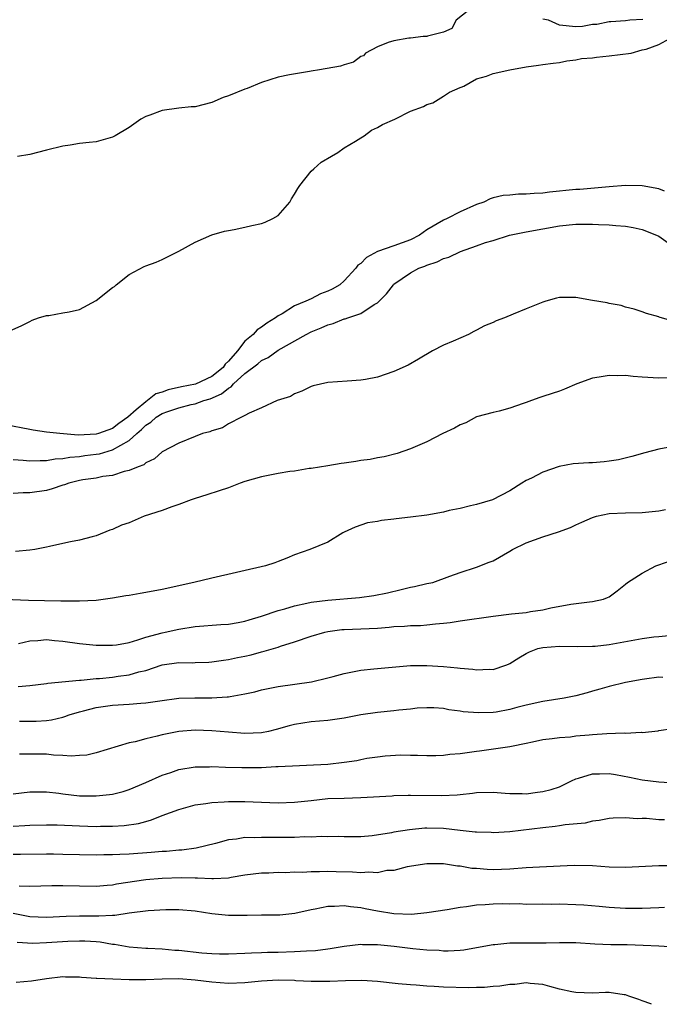
# Model space of a CAD drawing. Units: inches. Extents: x 2574000 to 2577000, y 1536000 to 1539000.
# Drawn here: x 2575612 to 2575689, y 1536000 to 1536119 of the extents above; entities that cross this region are included whole.
import ezdxf

# ---------------------------------------------------------------- set-up
doc = ezdxf.new("R2010")
doc.units = ezdxf.units.IN
doc.header["$MEASUREMENT"] = 0
doc.layers.add('LD25741536_2ft', color=125, linetype='Continuous')

msp = doc.modelspace()

# ---------------------------------------------------------------- linework, layer by layer
at = {"layer": 'LD25741536_2ft'}
for points, elevation in [([(2575666.64, 1536120.64), (2575664.52, 1536119), (2575664.02, 1536117.98), (2575663, 1536117.55), (2575661.07, 1536117.07), (2575660.97, 1536117.03), (2575660.53, 1536117), (2575659, 1536116.8), (2575658.81, 1536116.81), (2575657, 1536116.5), (2575656.29, 1536116.29), (2575655, 1536115.78), (2575653.57, 1536115), (2575653.31, 1536114.69), (2575653, 1536114.58), (2575652.1, 1536113.9), (2575651, 1536113.6), (2575650.56, 1536113.44), (2575648, 1536113), (2575647, 1536112.8), (2575646.78, 1536112.78), (2575644.38, 1536112.38), (2575643, 1536112.09), (2575641, 1536111.45), (2575639.28, 1536110.72), (2575639, 1536110.64), (2575637, 1536109.84), (2575636.36, 1536109.64), (2575635, 1536109.05), (2575633, 1536108.52), (2575632.49, 1536108.49), (2575631, 1536108.33), (2575629, 1536108.06), (2575627.5, 1536107.5), (2575627, 1536107.34), (2575626.43, 1536107), (2575625, 1536106.02), (2575623.32, 1536105), (2575623, 1536104.82), (2575621, 1536104.28), (2575620.18, 1536104.18), (2575619, 1536104.06), (2575617.86, 1536103.86), (2575617, 1536103.75), (2575615, 1536103.26), (2575613, 1536102.73), (2575611.51, 1536102.49)], 7324), ([(2575687.07, 1536119.07), (2575685.52, 1536119), (2575685, 1536118.91), (2575683.23, 1536118.77), (2575683, 1536118.8), (2575681.54, 1536118.46), (2575681, 1536118.47), (2575679.79, 1536118.21), (2575679, 1536118.18), (2575677, 1536118.4), (2575675.7, 1536119), (2575675, 1536119.12)], 7324), ([(2575610.58, 1536081.42), (2575611.97, 1536082.03), (2575613, 1536082.57), (2575613.3, 1536082.7), (2575614.06, 1536083), (2575615, 1536083.29), (2575615.29, 1536083.29), (2575617, 1536083.59), (2575617.74, 1536083.74), (2575619, 1536084.02), (2575621, 1536085.09), (2575623, 1536086.66), (2575623.22, 1536086.78), (2575623.45, 1536087), (2575625, 1536088.22), (2575626.81, 1536089.19), (2575627, 1536089.28), (2575628.27, 1536089.73), (2575629, 1536090.05), (2575631, 1536091.04), (2575633, 1536092.13), (2575635, 1536093.03), (2575636.54, 1536093.46), (2575637, 1536093.56), (2575637.68, 1536093.68), (2575639, 1536093.95), (2575639.83, 1536094.17), (2575641, 1536094.42), (2575641.44, 1536094.56), (2575642.38, 1536095), (2575643, 1536095.35), (2575644.44, 1536097), (2575644.62, 1536097.38), (2575645, 1536097.93), (2575645.37, 1536098.63), (2575645.64, 1536099), (2575647, 1536100.74), (2575647.32, 1536101), (2575648.2, 1536101.8), (2575649.44, 1536102.56), (2575650.23, 1536103), (2575651, 1536103.53), (2575652.34, 1536104.34), (2575653, 1536104.77), (2575653.42, 1536105), (2575654.31, 1536105.69), (2575655, 1536106), (2575655.61, 1536106.39), (2575657.12, 1536107), (2575659, 1536108), (2575660.56, 1536108.56), (2575661, 1536108.77), (2575661.72, 1536109), (2575663, 1536109.8), (2575663.7, 1536110.3), (2575665, 1536110.83), (2575665.11, 1536110.89), (2575665.44, 1536111), (2575667, 1536111.88), (2575668.2, 1536112.2), (2575669, 1536112.55), (2575671, 1536112.99), (2575673, 1536113.36), (2575674.47, 1536113.53), (2575675, 1536113.63), (2575676.23, 1536113.77), (2575677, 1536113.88), (2575677.92, 1536114.08), (2575679, 1536114.18), (2575679.66, 1536114.34), (2575681, 1536114.43), (2575681.48, 1536114.52), (2575683, 1536114.69), (2575685.66, 1536115), (2575687, 1536115.38), (2575687.49, 1536115.49), (2575689, 1536116.06), (2575690.78, 1536117)], 7324), ([(2575689.69, 1536098.31), (2575689, 1536098.59), (2575687, 1536098.95), (2575685, 1536098.98), (2575683, 1536098.85), (2575679.47, 1536098.53), (2575679, 1536098.5), (2575675.82, 1536098.18), (2575675, 1536098.08), (2575673.97, 1536098.03), (2575673, 1536097.93), (2575672.05, 1536097.95), (2575671, 1536097.83), (2575670.2, 1536097.8), (2575669, 1536097.49), (2575668.63, 1536097.37), (2575667.85, 1536097), (2575667, 1536096.69), (2575665, 1536095.81), (2575663.43, 1536095), (2575663, 1536094.81), (2575661, 1536093.62), (2575660.1, 1536093), (2575659, 1536092.44), (2575657, 1536091.69), (2575655.01, 1536091), (2575653.69, 1536090.31), (2575653, 1536089.58), (2575652.64, 1536089.36), (2575652.4, 1536089), (2575651, 1536087.47), (2575650.45, 1536087), (2575649.52, 1536086.48), (2575649, 1536086.21), (2575648.11, 1536085.89), (2575647, 1536085.31), (2575646.37, 1536085), (2575645, 1536084.43), (2575643.5, 1536083.5), (2575643, 1536083.23), (2575642.71, 1536083), (2575641.65, 1536082.35), (2575641, 1536081.87), (2575640.47, 1536081.53), (2575639.98, 1536081), (2575639, 1536080.17), (2575638.09, 1536079), (2575637, 1536077.75), (2575636.61, 1536077.39), (2575636.36, 1536077), (2575635, 1536075.89), (2575633.02, 1536074.98), (2575631.34, 1536074.66), (2575629.71, 1536074.29), (2575629, 1536074.02), (2575628.21, 1536073.79), (2575627.24, 1536073), (2575627, 1536072.86), (2575625.87, 1536071.87), (2575624.83, 1536071), (2575623.77, 1536070.23), (2575623, 1536069.63), (2575621.29, 1536069), (2575621, 1536068.92), (2575618.83, 1536068.83), (2575616.62, 1536069), (2575615, 1536069.19), (2575613.41, 1536069.41), (2575613, 1536069.5), (2575610.05, 1536070.05)], 7324), ([(2575611, 1536065.88), (2575612.21, 1536065.79), (2575613, 1536065.69), (2575614.24, 1536065.76), (2575615, 1536065.74), (2575616.06, 1536065.94), (2575617, 1536066), (2575617.84, 1536066.16), (2575619, 1536066.24), (2575619.66, 1536066.34), (2575621, 1536066.5), (2575621.43, 1536066.57), (2575623, 1536067.05), (2575625, 1536068.17), (2575625.92, 1536069), (2575626.51, 1536069.49), (2575627, 1536070.01), (2575627.62, 1536070.38), (2575628.28, 1536071), (2575629, 1536071.44), (2575629.69, 1536071.69), (2575631, 1536072.11), (2575632.5, 1536072.5), (2575633, 1536072.61), (2575634.04, 1536073), (2575634.78, 1536073.22), (2575636.18, 1536073.82), (2575637, 1536074.5), (2575637.34, 1536074.66), (2575637.63, 1536075), (2575639, 1536076.25), (2575640.56, 1536077.44), (2575641, 1536077.82), (2575641.79, 1536078.21), (2575643, 1536079.07), (2575646.4, 1536081), (2575647, 1536081.31), (2575648.21, 1536081.79), (2575649, 1536082.16), (2575649.68, 1536082.32), (2575651, 1536082.86), (2575651.12, 1536082.88), (2575651.44, 1536083), (2575653, 1536083.52), (2575654.6, 1536084.6), (2575655, 1536084.82), (2575656.12, 1536085.88), (2575656.95, 1536087), (2575657, 1536087.05), (2575659, 1536088.42), (2575660.03, 1536089), (2575660.75, 1536089.25), (2575661, 1536089.38), (2575662.24, 1536089.76), (2575663, 1536090.17), (2575663.65, 1536090.35), (2575665.03, 1536091.03), (2575667, 1536091.7), (2575668.09, 1536092.09), (2575669, 1536092.35), (2575670.98, 1536092.99), (2575673, 1536093.4), (2575677, 1536094.1), (2575679, 1536094.31), (2575679.69, 1536094.31), (2575681, 1536094.34), (2575681.71, 1536094.29), (2575683, 1536094.26), (2575683.83, 1536094.17), (2575685, 1536094.08), (2575685.91, 1536093.91), (2575687, 1536093.68), (2575688.73, 1536093), (2575689, 1536092.87), (2575691, 1536091.47)], 7326), ([(2575691, 1536082.52), (2575689.07, 1536083.07), (2575689, 1536083.1), (2575687.53, 1536083.53), (2575687, 1536083.74), (2575686.05, 1536084.05), (2575685, 1536084.29), (2575684.47, 1536084.47), (2575683, 1536084.72), (2575682.79, 1536084.79), (2575681, 1536085.11), (2575679, 1536085.45), (2575677, 1536085.45), (2575676.64, 1536085.36), (2575675.37, 1536085), (2575675, 1536084.91), (2575673, 1536084.1), (2575671.42, 1536083.42), (2575670.36, 1536083), (2575669.37, 1536082.63), (2575669, 1536082.45), (2575667.96, 1536082.04), (2575667, 1536081.51), (2575666.65, 1536081.35), (2575666.02, 1536081), (2575664.16, 1536080.16), (2575663, 1536079.68), (2575661.67, 1536079), (2575659.99, 1536078.01), (2575658.72, 1536077.28), (2575657, 1536076.5), (2575655, 1536075.83), (2575653.55, 1536075.55), (2575653, 1536075.45), (2575651.35, 1536075.35), (2575649, 1536075.17), (2575647.23, 1536074.77), (2575647, 1536074.7), (2575645.86, 1536074.14), (2575645, 1536073.82), (2575644.5, 1536073.5), (2575642.91, 1536073), (2575641, 1536072.1), (2575639.49, 1536071.49), (2575639, 1536071.2), (2575638.58, 1536071), (2575637, 1536070.19), (2575636.3, 1536069.7), (2575635, 1536069.35), (2575634.77, 1536069.23), (2575633.88, 1536069), (2575633, 1536068.63), (2575631, 1536067.83), (2575629, 1536066.81), (2575628.06, 1536065.94), (2575627, 1536065.48), (2575626.76, 1536065.24), (2575626.09, 1536065), (2575625, 1536064.53), (2575624.42, 1536064.42), (2575623, 1536063.93), (2575621.81, 1536063.81), (2575621, 1536063.63), (2575619.4, 1536063.4), (2575619, 1536063.33), (2575617.71, 1536063), (2575617.19, 1536062.81), (2575617, 1536062.75), (2575615.69, 1536062.31), (2575615, 1536062.12), (2575613, 1536061.82), (2575612.18, 1536061.82), (2575611, 1536061.75)], 7328), ([(2575691, 1536075.79), (2575689, 1536075.69), (2575687, 1536075.82), (2575685.9, 1536075.9), (2575685, 1536076.01), (2575683.99, 1536075.99), (2575683, 1536076.04), (2575681.81, 1536075.81), (2575681, 1536075.72), (2575679.09, 1536075), (2575677.63, 1536074.37), (2575677, 1536074.12), (2575676.14, 1536073.86), (2575675, 1536073.47), (2575674.62, 1536073.38), (2575673.63, 1536073), (2575673, 1536072.78), (2575672.62, 1536072.62), (2575671, 1536072.08), (2575669.73, 1536071.73), (2575669, 1536071.56), (2575667, 1536071.01), (2575665.69, 1536070.31), (2575665, 1536070.05), (2575664.33, 1536069.67), (2575662.92, 1536069), (2575661, 1536068.02), (2575659, 1536067.17), (2575657.39, 1536066.61), (2575655.81, 1536066.19), (2575655, 1536066.06), (2575654.14, 1536065.86), (2575653, 1536065.73), (2575652.39, 1536065.61), (2575651, 1536065.44), (2575650.63, 1536065.37), (2575649, 1536065.12), (2575647, 1536064.78), (2575646.77, 1536064.77), (2575645, 1536064.47), (2575644.41, 1536064.41), (2575643, 1536064.17), (2575641, 1536063.77), (2575639, 1536063.19), (2575638.42, 1536063), (2575637, 1536062.45), (2575635.9, 1536062.1), (2575634.4, 1536061.6), (2575633, 1536061.17), (2575632.5, 1536061), (2575631, 1536060.43), (2575630.15, 1536060.15), (2575629, 1536059.71), (2575626.8, 1536059), (2575625, 1536058.23), (2575624.09, 1536057.91), (2575623, 1536057.41), (2575622.67, 1536057.33), (2575621, 1536056.63), (2575620.53, 1536056.53), (2575619, 1536056.11), (2575617.91, 1536055.91), (2575617, 1536055.7), (2575615.37, 1536055.37), (2575615, 1536055.28), (2575613.6, 1536055), (2575613, 1536054.91), (2575611.27, 1536054.73)], 7330), ([(2575691, 1536067.5), (2575689, 1536067.1), (2575687.33, 1536066.67), (2575685.77, 1536066.23), (2575684.16, 1536065.84), (2575683, 1536065.66), (2575682.41, 1536065.59), (2575681, 1536065.48), (2575680.54, 1536065.46), (2575678.67, 1536065.33), (2575676.98, 1536065.02), (2575675, 1536064.34), (2575673.62, 1536063.62), (2575673, 1536063.32), (2575672.46, 1536063), (2575671, 1536062.08), (2575668.93, 1536061), (2575667, 1536060.41), (2575666.27, 1536060.27), (2575665, 1536059.95), (2575663.69, 1536059.69), (2575663, 1536059.52), (2575661, 1536059.15), (2575659, 1536058.88), (2575657.29, 1536058.71), (2575657, 1536058.64), (2575655.5, 1536058.5), (2575655, 1536058.36), (2575653.8, 1536058.2), (2575652.3, 1536057.7), (2575651, 1536057.08), (2575650.84, 1536057), (2575649, 1536055.87), (2575646.86, 1536055), (2575645, 1536054.35), (2575644.06, 1536053.94), (2575643, 1536053.54), (2575642.63, 1536053.37), (2575641.48, 1536053), (2575635, 1536051.53), (2575632.83, 1536051), (2575629, 1536050.15), (2575627, 1536049.78), (2575626.32, 1536049.68), (2575625, 1536049.43), (2575624.62, 1536049.38), (2575623, 1536049.09), (2575621, 1536048.83), (2575619, 1536048.73), (2575618.75, 1536048.75), (2575617, 1536048.74), (2575616.75, 1536048.75), (2575614.78, 1536048.78), (2575612.82, 1536048.82), (2575606.94, 1536049.06)], 7332), ([(2575611.63, 1536043.63), (2575613, 1536043.94), (2575613.98, 1536043.98), (2575615, 1536044.09), (2575615.99, 1536043.99), (2575617, 1536043.92), (2575619, 1536043.64), (2575621, 1536043.43), (2575623, 1536043.41), (2575623.48, 1536043.48), (2575625, 1536043.75), (2575626.05, 1536044.05), (2575627, 1536044.39), (2575629, 1536044.93), (2575629.36, 1536045), (2575631, 1536045.37), (2575633, 1536045.68), (2575636.09, 1536045.91), (2575637, 1536045.95), (2575638.16, 1536046.16), (2575639, 1536046.33), (2575639.5, 1536046.5), (2575641, 1536046.93), (2575643, 1536047.61), (2575643.81, 1536047.81), (2575645, 1536048.19), (2575646.48, 1536048.48), (2575647, 1536048.61), (2575649, 1536048.87), (2575652.83, 1536049.17), (2575654.58, 1536049.42), (2575656.24, 1536049.76), (2575657.86, 1536050.14), (2575659, 1536050.42), (2575659.49, 1536050.51), (2575661, 1536050.86), (2575661.71, 1536051), (2575663.76, 1536051.76), (2575665, 1536052.19), (2575667, 1536052.85), (2575668.53, 1536053.47), (2575669, 1536053.61), (2575671, 1536054.77), (2575671.35, 1536055), (2575673, 1536055.79), (2575675, 1536056.53), (2575676.89, 1536057.11), (2575678.35, 1536057.65), (2575679, 1536057.98), (2575679.72, 1536058.28), (2575681, 1536058.86), (2575681.11, 1536058.89), (2575681.5, 1536059), (2575683, 1536059.34), (2575685, 1536059.44), (2575687, 1536059.47), (2575689, 1536059.68), (2575689.83, 1536059.83)], 7334), ([(2575611.59, 1536038.41), (2575613, 1536038.56), (2575615, 1536038.8), (2575615.17, 1536038.83), (2575619, 1536039.2), (2575619.2, 1536039.2), (2575621, 1536039.38), (2575621.4, 1536039.4), (2575623, 1536039.56), (2575623.66, 1536039.66), (2575625, 1536039.83), (2575626.18, 1536040.18), (2575627, 1536040.36), (2575629, 1536041.03), (2575631, 1536041.31), (2575632.71, 1536041.29), (2575633, 1536041.32), (2575634.64, 1536041.36), (2575635, 1536041.39), (2575636.4, 1536041.6), (2575637, 1536041.67), (2575638.08, 1536041.92), (2575639, 1536042.1), (2575639.73, 1536042.27), (2575641, 1536042.61), (2575641.32, 1536042.68), (2575643, 1536043.19), (2575643.3, 1536043.3), (2575645, 1536043.83), (2575647, 1536044.52), (2575648.64, 1536045), (2575649, 1536045.08), (2575650.7, 1536045.3), (2575651, 1536045.32), (2575653, 1536045.39), (2575655, 1536045.49), (2575656.41, 1536045.59), (2575657, 1536045.66), (2575658.3, 1536045.7), (2575659, 1536045.79), (2575660.21, 1536045.79), (2575661, 1536045.88), (2575662.02, 1536046.02), (2575663, 1536046.08), (2575663.82, 1536046.18), (2575665, 1536046.38), (2575669, 1536046.94), (2575671.2, 1536047.2), (2575673, 1536047.39), (2575673.5, 1536047.5), (2575675, 1536047.71), (2575675.95, 1536047.95), (2575678.38, 1536048.38), (2575680.66, 1536048.66), (2575681, 1536048.69), (2575682.34, 1536049), (2575682.81, 1536049.19), (2575683, 1536049.28), (2575684, 1536050), (2575685, 1536050.79), (2575685.22, 1536051), (2575687, 1536052.11), (2575688.66, 1536053), (2575688.9, 1536053.1), (2575689, 1536053.12), (2575690.39, 1536053.61)], 7336), ([(2575611.77, 1536034.22), (2575613.78, 1536034.22), (2575615, 1536034.31), (2575615.61, 1536034.39), (2575617, 1536034.72), (2575617.21, 1536034.79), (2575617.76, 1536035), (2575619, 1536035.38), (2575619.49, 1536035.49), (2575621, 1536035.89), (2575623, 1536036.17), (2575625, 1536036.29), (2575626.41, 1536036.41), (2575627, 1536036.44), (2575628.71, 1536036.71), (2575631, 1536037), (2575632.93, 1536037.07), (2575635, 1536037.07), (2575636.84, 1536037.16), (2575637, 1536037.17), (2575637.23, 1536037.23), (2575639, 1536037.52), (2575640.21, 1536037.79), (2575641, 1536038.02), (2575643, 1536038.44), (2575647.05, 1536039), (2575649, 1536039.46), (2575649.65, 1536039.65), (2575651, 1536039.99), (2575653, 1536040.4), (2575654.56, 1536040.56), (2575655, 1536040.62), (2575659, 1536040.95), (2575661, 1536040.98), (2575663, 1536040.86), (2575664.7, 1536040.7), (2575665, 1536040.65), (2575666.52, 1536040.52), (2575667, 1536040.42), (2575668.51, 1536040.51), (2575669, 1536040.48), (2575670.54, 1536041), (2575670.86, 1536041.14), (2575671, 1536041.2), (2575672.1, 1536041.9), (2575673, 1536042.42), (2575673.4, 1536042.6), (2575674.41, 1536043), (2575675, 1536043.15), (2575677, 1536043.28), (2575679.24, 1536043.24), (2575681, 1536043.3), (2575681.32, 1536043.32), (2575683, 1536043.52), (2575687, 1536044.22), (2575688.41, 1536044.41), (2575689, 1536044.45), (2575690.63, 1536044.63)], 7338), ([(2575689.51, 1536039.51), (2575689, 1536039.54), (2575687.3, 1536039.3), (2575687, 1536039.28), (2575685, 1536038.91), (2575683, 1536038.44), (2575681.9, 1536038.1), (2575681, 1536037.86), (2575680.34, 1536037.66), (2575679, 1536037.3), (2575677.56, 1536037), (2575675, 1536036.61), (2575673, 1536036.18), (2575671.87, 1536035.87), (2575671, 1536035.66), (2575669.34, 1536035.34), (2575669, 1536035.3), (2575667.23, 1536035.23), (2575665.37, 1536035.37), (2575665, 1536035.45), (2575663.62, 1536035.62), (2575663, 1536035.76), (2575661.83, 1536035.83), (2575661, 1536035.85), (2575659.8, 1536035.8), (2575659, 1536035.67), (2575657.58, 1536035.58), (2575657, 1536035.48), (2575655, 1536035.3), (2575653, 1536034.98), (2575651, 1536034.58), (2575649, 1536034.31), (2575647, 1536034.15), (2575646, 1536034), (2575645, 1536033.83), (2575644.34, 1536033.66), (2575642.79, 1536033.21), (2575641.86, 1536033), (2575641, 1536032.83), (2575639, 1536032.76), (2575637, 1536032.9), (2575635, 1536033.08), (2575633, 1536033.15), (2575631, 1536032.98), (2575629, 1536032.57), (2575628.4, 1536032.4), (2575627, 1536032.09), (2575625.74, 1536031.74), (2575625, 1536031.61), (2575621, 1536030.41), (2575619.87, 1536030.13), (2575619, 1536030.09), (2575618, 1536030), (2575617, 1536030.1), (2575615.87, 1536030.13), (2575615, 1536030.23), (2575611.74, 1536030.26)], 7340), ([(2575611, 1536025.45), (2575613, 1536025.67), (2575615, 1536025.67), (2575616.49, 1536025.51), (2575617, 1536025.44), (2575619, 1536025.22), (2575621, 1536025.19), (2575622.64, 1536025.36), (2575623, 1536025.41), (2575624.26, 1536025.74), (2575625, 1536025.98), (2575627, 1536026.83), (2575629, 1536027.71), (2575630.04, 1536028.04), (2575631, 1536028.37), (2575633, 1536028.72), (2575634.73, 1536028.73), (2575635, 1536028.75), (2575636.66, 1536028.66), (2575638.62, 1536028.62), (2575641, 1536028.65), (2575642.74, 1536028.74), (2575643, 1536028.74), (2575649, 1536029.04), (2575651, 1536029.26), (2575652.51, 1536029.49), (2575653, 1536029.6), (2575653.74, 1536029.74), (2575655, 1536029.94), (2575655.94, 1536030.06), (2575657.84, 1536030.16), (2575659, 1536030.11), (2575659.87, 1536030.13), (2575661, 1536030.07), (2575662.07, 1536030.07), (2575663, 1536030.13), (2575663.77, 1536030.23), (2575665, 1536030.34), (2575667, 1536030.61), (2575667.36, 1536030.64), (2575671, 1536031.15), (2575671.21, 1536031.21), (2575673, 1536031.56), (2575673.75, 1536031.75), (2575675, 1536032.01), (2575676.13, 1536032.13), (2575677, 1536032.27), (2575678.35, 1536032.35), (2575679, 1536032.45), (2575680.58, 1536032.58), (2575681, 1536032.63), (2575682.75, 1536032.75), (2575684.82, 1536032.82), (2575685, 1536032.8), (2575686.89, 1536032.89), (2575687, 1536032.88), (2575688.92, 1536033.08), (2575689, 1536033.1), (2575690.66, 1536033.34)], 7342), ([(2575611, 1536021.54), (2575612.39, 1536021.61), (2575613, 1536021.66), (2575615, 1536021.71), (2575616.32, 1536021.68), (2575619, 1536021.57), (2575621, 1536021.51), (2575621.53, 1536021.53), (2575623, 1536021.52), (2575624.39, 1536021.61), (2575626.13, 1536021.87), (2575627, 1536022.12), (2575627.71, 1536022.29), (2575629, 1536022.81), (2575631, 1536023.56), (2575633, 1536024.11), (2575634.27, 1536024.27), (2575635, 1536024.41), (2575636.47, 1536024.47), (2575637, 1536024.52), (2575639, 1536024.52), (2575643, 1536024.35), (2575645, 1536024.43), (2575647, 1536024.66), (2575649, 1536024.87), (2575651, 1536024.94), (2575653, 1536024.99), (2575656.79, 1536025.21), (2575657, 1536025.24), (2575658.73, 1536025.27), (2575659, 1536025.29), (2575662.74, 1536025.26), (2575664.66, 1536025.34), (2575665, 1536025.38), (2575666.49, 1536025.51), (2575667, 1536025.6), (2575669, 1536025.64), (2575670.46, 1536025.54), (2575671, 1536025.47), (2575672.52, 1536025.48), (2575673, 1536025.45), (2575674.36, 1536025.64), (2575675, 1536025.71), (2575676.01, 1536025.99), (2575677, 1536026.31), (2575677.48, 1536026.52), (2575678.45, 1536027), (2575679, 1536027.25), (2575679.33, 1536027.33), (2575681, 1536027.87), (2575681.86, 1536027.86), (2575683, 1536027.89), (2575683.77, 1536027.77), (2575685.47, 1536027.47), (2575687, 1536027.15), (2575689, 1536026.88), (2575691, 1536026.79)], 7344), ([(2575689.69, 1536022.31), (2575689, 1536022.32), (2575687.54, 1536022.46), (2575687, 1536022.45), (2575686.42, 1536022.42), (2575685, 1536022.55), (2575683.5, 1536022.5), (2575683, 1536022.46), (2575681.79, 1536022.21), (2575681, 1536022.15), (2575680.11, 1536021.89), (2575677.7, 1536021.7), (2575677, 1536021.57), (2575676.5, 1536021.5), (2575675, 1536021.34), (2575671, 1536020.87), (2575669, 1536020.75), (2575668.77, 1536020.77), (2575667, 1536020.8), (2575666.83, 1536020.83), (2575664.99, 1536021.01), (2575663, 1536021.24), (2575661, 1536021.29), (2575660.72, 1536021.28), (2575658.89, 1536021.11), (2575657, 1536020.8), (2575656.73, 1536020.73), (2575654.36, 1536020.36), (2575653, 1536020.25), (2575651, 1536020.23), (2575650.27, 1536020.27), (2575649, 1536020.25), (2575648.27, 1536020.27), (2575647, 1536020.21), (2575646.23, 1536020.23), (2575645, 1536020.16), (2575644.18, 1536020.18), (2575643, 1536020.15), (2575642.16, 1536020.16), (2575641, 1536020.18), (2575640.13, 1536020.13), (2575639, 1536020.15), (2575637.97, 1536019.97), (2575637, 1536019.89), (2575635.45, 1536019.45), (2575633.11, 1536018.89), (2575631.35, 1536018.65), (2575631, 1536018.64), (2575629.52, 1536018.48), (2575629, 1536018.46), (2575627.66, 1536018.34), (2575625, 1536018.16), (2575623.88, 1536018.12), (2575623, 1536018.06), (2575621.94, 1536018.06), (2575621, 1536018.04), (2575617, 1536018.13), (2575615.85, 1536018.15), (2575615, 1536018.15), (2575611.88, 1536018.12), (2575611, 1536018.13)], 7346), ([(2575690.74, 1536016.74), (2575689, 1536016.76), (2575685, 1536016.53), (2575683, 1536016.6), (2575681, 1536016.76), (2575678.79, 1536016.79), (2575674.6, 1536016.6), (2575673, 1536016.51), (2575671, 1536016.34), (2575669, 1536016.26), (2575668.28, 1536016.28), (2575667, 1536016.4), (2575666.43, 1536016.43), (2575665, 1536016.7), (2575664.7, 1536016.7), (2575663, 1536016.97), (2575661, 1536016.99), (2575658.61, 1536016.61), (2575657, 1536016.18), (2575656.16, 1536016.16), (2575655, 1536015.88), (2575653.98, 1536015.98), (2575653, 1536015.88), (2575651.98, 1536015.98), (2575650.03, 1536016.03), (2575649, 1536016.07), (2575648.01, 1536016.01), (2575647, 1536016.03), (2575645.95, 1536015.95), (2575645, 1536015.97), (2575643.91, 1536015.91), (2575643, 1536015.94), (2575641.88, 1536015.87), (2575641, 1536015.86), (2575639, 1536015.61), (2575637.34, 1536015.34), (2575637, 1536015.26), (2575635.18, 1536015.18), (2575635, 1536015.15), (2575633.27, 1536015.27), (2575633, 1536015.25), (2575631.29, 1536015.29), (2575629, 1536015.2), (2575627, 1536015.03), (2575623.49, 1536014.51), (2575623, 1536014.41), (2575622.35, 1536014.35), (2575621, 1536014.26), (2575619, 1536014.28), (2575617, 1536014.34), (2575615.67, 1536014.33), (2575613, 1536014.26), (2575611.7, 1536014.3)], 7348), ([(2575689.69, 1536011.69), (2575689, 1536011.68), (2575687, 1536011.59), (2575685, 1536011.58), (2575683, 1536011.7), (2575681.82, 1536011.82), (2575679.97, 1536011.97), (2575679, 1536012.03), (2575677, 1536012.1), (2575676.07, 1536012.07), (2575675, 1536012.1), (2575673, 1536012.08), (2575672.13, 1536012.13), (2575671, 1536012.11), (2575670.13, 1536012.13), (2575669, 1536012.11), (2575668.03, 1536012.03), (2575667, 1536011.99), (2575665.79, 1536011.79), (2575665, 1536011.71), (2575663.42, 1536011.42), (2575661, 1536011.05), (2575659.13, 1536010.87), (2575657, 1536010.93), (2575655, 1536011.25), (2575653.54, 1536011.54), (2575653, 1536011.67), (2575651.77, 1536011.77), (2575651, 1536011.92), (2575649.82, 1536011.82), (2575649, 1536011.82), (2575647.49, 1536011.49), (2575647, 1536011.41), (2575645.03, 1536010.97), (2575643.21, 1536010.79), (2575643, 1536010.78), (2575641, 1536010.77), (2575639.26, 1536010.74), (2575637, 1536010.73), (2575635, 1536010.95), (2575633, 1536011.27), (2575631, 1536011.44), (2575629.44, 1536011.44), (2575627.31, 1536011.31), (2575625, 1536011), (2575623.26, 1536010.74), (2575623, 1536010.75), (2575621.34, 1536010.66), (2575621, 1536010.67), (2575619, 1536010.67), (2575617.38, 1536010.62), (2575615, 1536010.49), (2575613, 1536010.56), (2575611, 1536010.97)], 7350), ([(2575691, 1536006.89), (2575689.03, 1536007.03), (2575687.12, 1536007.12), (2575685.18, 1536007.18), (2575683.21, 1536007.21), (2575681.29, 1536007.29), (2575679, 1536007.44), (2575677, 1536007.44), (2575675.41, 1536007.41), (2575675, 1536007.39), (2575673.41, 1536007.41), (2575671.39, 1536007.39), (2575671, 1536007.41), (2575669.21, 1536007.21), (2575669, 1536007.2), (2575667, 1536006.82), (2575665.44, 1536006.56), (2575665, 1536006.52), (2575663.56, 1536006.44), (2575663, 1536006.44), (2575662.49, 1536006.49), (2575661, 1536006.56), (2575659.28, 1536006.72), (2575657.02, 1536006.98), (2575655, 1536007.19), (2575653.21, 1536007.21), (2575653, 1536007.22), (2575651, 1536006.98), (2575649.3, 1536006.7), (2575649, 1536006.67), (2575647.52, 1536006.48), (2575646.42, 1536006.42), (2575645, 1536006.33), (2575643, 1536006.27), (2575641.74, 1536006.26), (2575641, 1536006.23), (2575639.8, 1536006.2), (2575639, 1536006.14), (2575637, 1536006.06), (2575635.93, 1536006.07), (2575635, 1536006.11), (2575633.8, 1536006.2), (2575631, 1536006.5), (2575630.52, 1536006.52), (2575629, 1536006.65), (2575627.26, 1536006.74), (2575627, 1536006.74), (2575625, 1536006.92), (2575623.23, 1536007.23), (2575623, 1536007.24), (2575621.51, 1536007.51), (2575621, 1536007.54), (2575619.65, 1536007.65), (2575619, 1536007.65), (2575617.61, 1536007.61), (2575615, 1536007.42), (2575613.37, 1536007.37), (2575611.47, 1536007.47)], 7352), ([(2575688.12, 1536000), (2575688.04, 1536000.04), (2575687, 1536000.41), (2575686.59, 1536000.59), (2575685.4, 1536001), (2575685, 1536001.15), (2575684.84, 1536001.16), (2575683, 1536001.43), (2575682.59, 1536001.41), (2575681, 1536001.36), (2575679, 1536001.41), (2575678.49, 1536001.51), (2575677, 1536001.85), (2575675.86, 1536002.14), (2575675, 1536002.4), (2575673.48, 1536002.52), (2575673, 1536002.58), (2575671.6, 1536002.4), (2575671, 1536002.38), (2575669.82, 1536002.18), (2575669, 1536002.14), (2575667.97, 1536002.03), (2575667, 1536002.03), (2575666, 1536002), (2575663, 1536002.07), (2575661.85, 1536002.15), (2575661, 1536002.19), (2575659.7, 1536002.3), (2575659, 1536002.34), (2575657.52, 1536002.48), (2575655, 1536002.75), (2575653.12, 1536002.88), (2575651.15, 1536002.85), (2575649.25, 1536002.75), (2575647.26, 1536002.74), (2575647, 1536002.77), (2575645.16, 1536002.84), (2575645, 1536002.86), (2575643, 1536002.9), (2575641, 1536002.8), (2575639, 1536002.6), (2575637, 1536002.51), (2575635, 1536002.66), (2575633, 1536002.92), (2575631, 1536003.07), (2575629, 1536003.04), (2575627, 1536002.96), (2575625, 1536002.97), (2575623.03, 1536003.03), (2575621.11, 1536003.11), (2575621, 1536003.14), (2575619.25, 1536003.25), (2575619, 1536003.3), (2575617.3, 1536003.3), (2575617, 1536003.31), (2575615, 1536003.06), (2575613.22, 1536002.78), (2575611.35, 1536002.65)], 7354)]:
    msp.add_lwpolyline(points, dxfattribs=dict(at, elevation=elevation))

doc.saveas('drawing.dxf')
